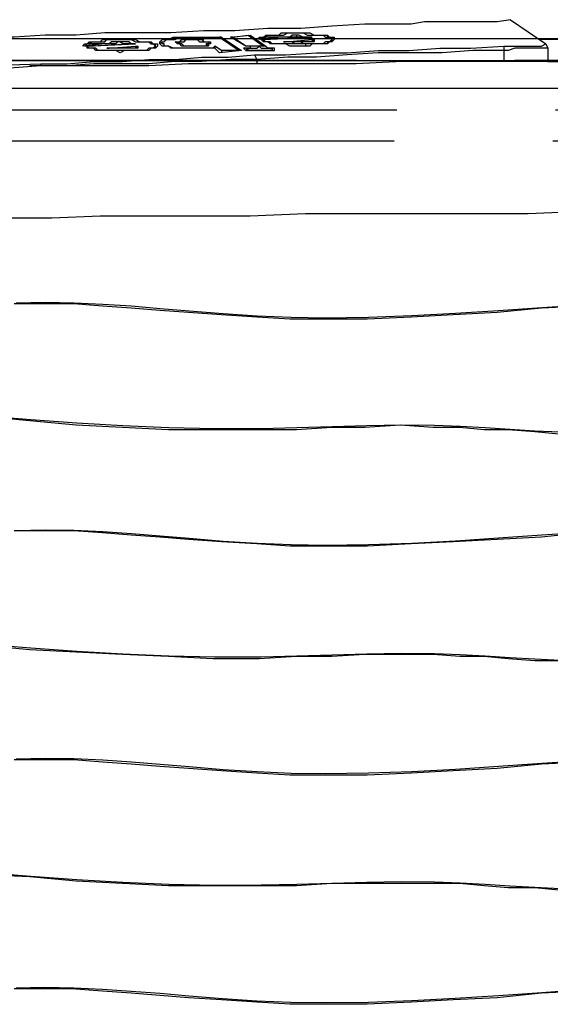
# Model space of a CAD drawing. Units: inches. Extents: x 54 to 150, y 73 to 200.
# Drawn here: x 82 to 86, y 122 to 130 of the extents above; entities that cross this region are included whole.
import ezdxf

# ---------------------------------------------------------------- set-up
doc = ezdxf.new("R2010")
doc.units = ezdxf.units.IN
doc.header["$MEASUREMENT"] = 0
for name, pattern in [('AI-Linetype-3512', [12.7, 6.35, -1.27, 1.27, -1.27, 1.27, -1.27]), ('AI-Linetype-3514', [12.7, 6.35, -1.27, 1.27, -1.27, 1.27, -1.27]), ('AI-Linetype-3524', [12.7, 6.35, -1.27, 1.27, -1.27, 1.27, -1.27]), ('AI-Linetype-3527', [12.7, 6.35, -1.27, 1.27, -1.27, 1.27, -1.27]), ('AI-Linetype-3540', [12.7, 6.35, -1.27, 1.27, -1.27, 1.27, -1.27]), ('AI-Linetype-3544', [12.7, 6.35, -1.27, 1.27, -1.27, 1.27, -1.27]), ('AI-Linetype-3556', [12.7, 6.35, -1.27, 1.27, -1.27, 1.27, -1.27]), ('AI-Linetype-3592', [12.7, 6.35, -1.27, 1.27, -1.27, 1.27, -1.27]), ('AI-Linetype-3598', [12.7, 6.35, -1.27, 1.27, -1.27, 1.27, -1.27]), ('AI-Linetype-3605', [12.7, 6.35, -1.27, 1.27, -1.27, 1.27, -1.27]), ('AI-Linetype-3674', [12.7, 6.35, -1.27, 1.27, -1.27, 1.27, -1.27]), ('AI-Linetype-3692', [12.7, 6.35, -1.27, 1.27, -1.27, 1.27, -1.27]), ('AI-Linetype-3702', [12.7, 6.35, -1.27, 1.27, -1.27, 1.27, -1.27]), ('AI-Linetype-3707', [12.7, 6.35, -1.27, 1.27, -1.27, 1.27, -1.27]), ('AI-Linetype-474', [12.7, 6.35, -1.27, 1.27, -1.27, 1.27, -1.27]), ('AI-Linetype-476', [12.7, 6.35, -1.27, 1.27, -1.27, 1.27, -1.27]), ('AI-Linetype-486', [12.7, 6.35, -1.27, 1.27, -1.27, 1.27, -1.27]), ('AI-Linetype-489', [12.7, 6.35, -1.27, 1.27, -1.27, 1.27, -1.27]), ('AI-Linetype-502', [12.7, 6.35, -1.27, 1.27, -1.27, 1.27, -1.27]), ('AI-Linetype-506', [12.7, 6.35, -1.27, 1.27, -1.27, 1.27, -1.27]), ('AI-Linetype-518', [12.7, 6.35, -1.27, 1.27, -1.27, 1.27, -1.27]), ('AI-Linetype-554', [12.7, 6.35, -1.27, 1.27, -1.27, 1.27, -1.27]), ('AI-Linetype-560', [12.7, 6.35, -1.27, 1.27, -1.27, 1.27, -1.27]), ('AI-Linetype-567', [12.7, 6.35, -1.27, 1.27, -1.27, 1.27, -1.27]), ('AI-Linetype-636', [12.7, 6.35, -1.27, 1.27, -1.27, 1.27, -1.27]), ('AI-Linetype-654', [12.7, 6.35, -1.27, 1.27, -1.27, 1.27, -1.27]), ('AI-Linetype-664', [12.7, 6.35, -1.27, 1.27, -1.27, 1.27, -1.27]), ('AI-Linetype-669', [12.7, 6.35, -1.27, 1.27, -1.27, 1.27, -1.27])]:
    doc.linetypes.add(name, pattern=pattern)
doc.layers.add('Ebene 1', color=7, linetype='Continuous')

msp = doc.modelspace()

# ---------------------------------------------------------------- linework, layer by layer
at = {"layer": 'Ebene 1', "color": 7, "lineweight": 25, "true_color": 0xffffff}
for points in [[(84.7063, 130.2732), (84.4591, 130.2732), (84.1942, 130.2556), (83.9468, 130.238), (83.6819, 130.238), (83.417, 130.2205), (83.1698, 130.2205), (82.9048, 130.2026), (82.6399, 130.2026), (82.375, 130.2026)], [(85.6247, 130.3087), (85.5188, 130.2911), (85.3951, 130.2911), (85.2892, 130.2911), (85.1655, 130.2911), (85.0596, 130.2911), (84.9359, 130.2911), (84.83, 130.2732), (84.7063, 130.2732)], [(85.6247, 130.3087), (85.9072, 130.1144)], [(82.375, 130.2026), (82.1454, 130.185), (81.8982, 130.185), (81.6508, 130.1674), (81.4036, 130.1674), (81.1563, 130.1495), (80.9268, 130.1495), (80.6795, 130.1495), (80.4323, 130.1319)], [(83.3816, 130.1674), (83.5406, 130.185)], [(83.3994, 130.1674), (83.5231, 130.185)], [(83.5231, 130.185), (83.6466, 130.0968)], [(83.5406, 130.185), (83.5406, 130.1674)], [(83.5406, 130.185), (83.6643, 130.0968)], [(83.6113, 130.1495), (83.6113, 130.1674), (83.629, 130.1674), (83.6466, 130.1674), (83.6643, 130.185), (83.6819, 130.185), (83.7172, 130.185), (83.7349, 130.185), (83.7703, 130.185), (83.7878, 130.2026), (83.8233, 130.2026), (83.8586, 130.2026), (83.8939, 130.2026), (83.9115, 130.2026), (83.9468, 130.2026), (83.9821, 130.2026), (84.0174, 130.2026), (84.0528, 130.185), (84.0705, 130.185), (84.1058, 130.185), (84.1234, 130.185), (84.1411, 130.185), (84.1589, 130.185)], [(83.6466, 130.1674), (83.6466, 130.1674), (83.6643, 130.1674), (83.6819, 130.185), (83.6996, 130.185), (83.7349, 130.185), (83.7525, 130.185), (83.7878, 130.185), (83.8056, 130.185), (83.8409, 130.2026), (83.8762, 130.2026), (83.9115, 130.2026), (83.9292, 130.2026), (83.9646, 130.2026), (83.9999, 130.185), (84.0352, 130.185), (84.0528, 130.185), (84.0881, 130.185), (84.1058, 130.185), (84.1234, 130.185), (84.1411, 130.1674)], [(83.9115, 130.185), (83.8939, 130.185), (83.8762, 130.185), (83.8586, 130.1674), (83.8409, 130.1674), (83.8233, 130.1674), (83.8056, 130.1674), (83.7878, 130.1674), (83.7703, 130.1674)], [(83.9115, 130.185), (83.9115, 130.1674)], [(84.0352, 130.1674), (84.0352, 130.1674), (84.0174, 130.1674), (83.9999, 130.1674), (83.9821, 130.1674), (83.9646, 130.1674), (83.9292, 130.185), (83.9115, 130.185)], [(84.1589, 130.185), (84.1589, 130.1674)], [(84.1589, 130.185), (84.1764, 130.1674), (84.1942, 130.1674), (84.2117, 130.1674), (84.2117, 130.1495), (84.1942, 130.1319), (84.1764, 130.1319)], [(82.1984, 130.0968), (82.216, 130.1144), (82.2337, 130.1144), (82.2513, 130.1319), (82.2691, 130.1319), (82.2866, 130.1319), (82.3044, 130.1319), (82.3397, 130.1319), (82.3572, 130.1495), (82.3927, 130.1495), (82.428, 130.1495), (82.4634, 130.1495), (82.4987, 130.1495), (82.534, 130.1495), (82.5693, 130.1495), (82.5869, 130.1495), (82.6222, 130.1495), (82.6575, 130.1319), (82.6752, 130.1319), (82.7105, 130.1319), (82.7283, 130.1319), (82.7459, 130.1319)], [(82.375, 130.1144), (82.1984, 130.0968)], [(82.2337, 130.1144), (82.216, 130.0968)], [(82.216, 130.0968), (82.5869, 130.1144)], [(82.2337, 130.1144), (82.2337, 130.1144), (82.2513, 130.1144), (82.2691, 130.1319), (82.3044, 130.1319), (82.3219, 130.1319), (82.3397, 130.1319), (82.375, 130.1319), (82.3927, 130.1495), (82.428, 130.1495), (82.4634, 130.1495), (82.4987, 130.1495), (82.5162, 130.1495), (82.5516, 130.1495), (82.5869, 130.1495), (82.6222, 130.1319), (82.6399, 130.1319), (82.6752, 130.1319), (82.693, 130.1319), (82.7105, 130.1319), (82.7283, 130.1319)], [(82.2337, 130.0968), (82.6222, 130.1144)], [(82.3572, 130.1144), (82.2337, 130.1144)], [(82.4987, 130.1319), (82.4809, 130.1319), (82.4634, 130.1319), (82.4456, 130.1319), (82.428, 130.1319), (82.4103, 130.1144), (82.3927, 130.1144), (82.375, 130.1144), (82.3572, 130.1144)], [(82.3572, 130.1144), (82.3572, 130.1144)], [(82.4987, 130.1319), (82.4809, 130.1319), (82.4634, 130.1144), (82.4456, 130.1144), (82.428, 130.1144), (82.4103, 130.1144), (82.3927, 130.1144), (82.375, 130.1144)], [(82.4987, 130.1319), (82.4987, 130.1319)], [(82.6222, 130.1144), (82.6222, 130.1144), (82.6046, 130.1144), (82.5869, 130.1144), (82.5693, 130.1319), (82.5516, 130.1319), (82.534, 130.1319), (82.4987, 130.1319)], [(82.5869, 130.1144), (82.5869, 130.1144), (82.5693, 130.1144), (82.5516, 130.1144), (82.534, 130.1144), (82.5162, 130.1144), (82.4987, 130.1319)], [(82.5869, 130.1144), (82.6046, 130.1144)], [(82.7283, 130.1319), (82.7459, 130.1144), (82.7636, 130.1144), (82.7812, 130.0968), (82.7636, 130.0792), (82.7459, 130.0792)], [(82.7459, 130.1319), (82.7459, 130.1144)], [(82.7459, 130.1319), (82.7636, 130.1144), (82.7812, 130.1144), (82.7989, 130.1144), (82.7989, 130.0968), (82.7812, 130.0792), (82.7636, 130.0792)], [(82.7812, 130.0968), (82.7812, 130.1144)], [(82.9224, 130.0792), (82.9048, 130.0792), (82.8871, 130.0968), (82.8518, 130.0968), (82.8342, 130.0968), (82.8165, 130.1144), (82.8165, 130.1319), (82.8342, 130.1495), (82.8518, 130.1495), (82.8695, 130.1495)], [(82.8342, 130.1319), (82.8165, 130.1144)], [(82.8165, 130.1144), (82.8165, 130.1144)], [(82.9402, 130.0792), (82.9224, 130.0792), (82.8871, 130.0968), (82.8695, 130.0968), (82.8518, 130.0968), (82.8518, 130.1144), (82.8342, 130.1144), (82.8342, 130.1319), (82.8518, 130.1319), (82.8695, 130.1495), (82.8871, 130.1495)], [(82.8695, 130.1495), (82.8871, 130.1495), (82.9224, 130.1674), (82.9755, 130.1674), (83.0108, 130.1674), (83.0461, 130.1674), (83.0814, 130.1674), (83.1345, 130.1674)], [(82.8695, 130.1495), (82.8695, 130.1495)], [(82.8871, 130.1495), (82.9048, 130.1495), (82.9402, 130.1495), (82.9755, 130.1674), (83.0108, 130.1674), (83.0461, 130.1674), (83.0814, 130.1674), (83.1167, 130.1674), (83.152, 130.1495), (83.1698, 130.1495)], [(83.0108, 130.0968), (82.993, 130.0968), (82.9755, 130.1144), (82.9579, 130.1144), (82.9402, 130.1319), (82.9579, 130.1319)], [(82.9579, 130.1319), (82.9579, 130.1319), (82.9755, 130.1319), (82.993, 130.1495), (83.0108, 130.1495), (83.0285, 130.1495), (83.0461, 130.1495), (83.0638, 130.1495), (83.0991, 130.1495), (83.1167, 130.1495), (83.1345, 130.1495), (83.152, 130.1495), (83.1698, 130.1319)], [(82.9579, 130.1319), (82.9755, 130.1319)], [(82.9755, 130.1319), (82.9579, 130.1144)], [(82.9579, 130.1144), (82.9579, 130.1144)], [(82.9755, 130.1319), (82.993, 130.1319), (83.0108, 130.1319), (83.0285, 130.1495), (83.0461, 130.1495), (83.0638, 130.1495), (83.0814, 130.1495), (83.0991, 130.1495), (83.1167, 130.1495), (83.1345, 130.1319), (83.152, 130.1319)], [(83.0285, 130.0968), (83.0108, 130.0968), (82.993, 130.1144), (82.9755, 130.1144), (82.9755, 130.1319)], [(83.2051, 130.1144), (83.2051, 130.0968), (83.1873, 130.0968), (83.1698, 130.0968), (83.152, 130.0968), (83.1345, 130.0968), (83.1167, 130.0968), (83.0991, 130.0968), (83.0638, 130.0968), (83.0461, 130.0968), (83.0285, 130.0968), (83.0108, 130.0968)], [(83.1873, 130.1144), (83.1873, 130.0968), (83.1698, 130.0968), (83.152, 130.0968), (83.1345, 130.0968), (83.1167, 130.0968), (83.0991, 130.0968), (83.0814, 130.0968), (83.0638, 130.0968), (83.0461, 130.0968), (83.0285, 130.0968)], [(83.1345, 130.1674), (83.1345, 130.1674)], [(83.1345, 130.1674), (83.1345, 130.1674)], [(83.1345, 130.1674), (83.311, 130.1674)], [(83.152, 130.1674), (83.152, 130.1674)], [(83.152, 130.1674), (83.2935, 130.1674)], [(83.1698, 130.1495), (83.152, 130.1674)], [(83.152, 130.1319), (83.1698, 130.1319), (83.1873, 130.1319), (83.2051, 130.1319), (83.2051, 130.1144), (83.1873, 130.1144)], [(83.1698, 130.1319), (83.1698, 130.1319)], [(83.1698, 130.1319), (83.1873, 130.1319), (83.2051, 130.1319), (83.2228, 130.1319), (83.2228, 130.1144), (83.2051, 130.1144)], [(83.1873, 130.1144), (83.2051, 130.0968)], [(83.2228, 130.1144), (83.2051, 130.1144)], [(83.2228, 130.1144), (83.2228, 130.1144)], [(83.311, 130.1674), (83.2935, 130.1674)], [(83.2935, 130.1674), (83.4523, 130.0613)], [(83.311, 130.1674), (83.47, 130.0613)], [(83.3994, 130.1674), (83.3816, 130.1674)], [(83.5053, 130.0968), (83.3816, 130.1674)], [(83.5053, 130.0968), (83.3994, 130.1674)], [(83.7878, 130.1674), (83.6113, 130.1495)], [(83.6466, 130.1674), (83.629, 130.1495)], [(83.629, 130.1495), (83.9999, 130.1674)], [(83.6466, 130.1674), (83.629, 130.1495)], [(83.7349, 130.1144), (83.7172, 130.1144), (83.6996, 130.1144), (83.6819, 130.1319), (83.6643, 130.1319), (83.6466, 130.1319), (83.629, 130.1495)], [(83.7703, 130.1674), (83.6466, 130.1674)], [(83.6466, 130.1495), (84.0352, 130.1674)], [(83.6466, 130.1495), (83.6466, 130.1319)], [(83.7525, 130.1144), (83.7349, 130.1144), (83.7172, 130.1144), (83.6996, 130.1319), (83.6819, 130.1319), (83.6643, 130.1319), (83.6466, 130.1495)], [(83.9821, 130.0968), (83.9468, 130.0968), (83.9115, 130.0968), (83.8762, 130.0968), (83.8586, 130.0968), (83.8233, 130.1144), (83.7878, 130.1144), (83.7525, 130.1144), (83.7349, 130.1144)], [(83.7525, 130.1144), (83.7525, 130.1144)], [(83.9821, 130.1144), (83.9468, 130.1144), (83.9115, 130.1144), (83.8939, 130.1144), (83.8586, 130.1144), (83.8233, 130.1144), (83.8056, 130.1144), (83.7703, 130.1144), (83.7525, 130.1144)], [(83.7703, 130.1674), (83.7703, 130.1674)], [(83.9115, 130.1674), (83.8939, 130.1674), (83.8762, 130.1674), (83.8586, 130.1674), (83.8409, 130.1674), (83.8233, 130.1674), (83.8056, 130.1674), (83.7878, 130.1674)], [(83.8762, 130.1319), (83.8409, 130.1319), (83.8233, 130.1319), (83.8056, 130.1319)], [(83.8056, 130.1319), (83.8056, 130.1319), (83.8233, 130.1319)], [(83.8233, 130.1319), (84.0352, 130.1495)], [(83.8233, 130.1319), (84.0352, 130.1495)], [(83.8233, 130.1319), (83.8233, 130.1319)], [(83.8233, 130.1319), (83.8233, 130.1319)], [(83.8762, 130.1319), (83.8586, 130.1319), (83.8409, 130.1319), (83.8233, 130.1319)], [(84.0174, 130.1319), (83.9999, 130.1319), (83.9821, 130.1319), (83.9646, 130.1319), (83.9468, 130.1319), (83.9292, 130.1319), (83.9115, 130.1319), (83.8939, 130.1319), (83.8762, 130.1319)], [(84.0352, 130.1319), (84.0174, 130.1319), (83.9999, 130.1319), (83.9646, 130.1319), (83.9468, 130.1144), (83.9292, 130.1144), (83.9115, 130.1144), (83.8939, 130.1144), (83.8762, 130.1319)], [(83.9999, 130.1674), (83.9999, 130.1674), (83.9821, 130.1674), (83.9646, 130.1674), (83.9468, 130.1674), (83.9292, 130.1674), (83.9115, 130.1674)], [(84.1589, 130.1319), (84.1411, 130.1319), (84.1234, 130.1144), (84.1058, 130.1144), (84.0881, 130.1144), (84.0528, 130.1144), (84.0352, 130.1144), (83.9999, 130.1144), (83.9821, 130.1144)], [(84.1764, 130.1319), (84.1589, 130.1144), (84.1411, 130.1144), (84.1234, 130.1144), (84.0881, 130.1144), (84.0705, 130.1144), (84.0352, 130.1144), (84.0174, 130.0968), (83.9821, 130.0968)], [(83.9821, 130.1144), (83.9821, 130.0968)], [(83.9999, 130.1674), (84.0174, 130.1674)], [(84.0352, 130.1495), (84.0352, 130.1319), (84.0174, 130.1319)], [(84.0174, 130.1319), (84.0174, 130.1319)], [(84.0352, 130.1495), (84.0352, 130.1319)], [(84.0352, 130.1495), (84.0528, 130.1319)], [(84.0352, 130.1495), (84.0528, 130.1495)], [(84.0528, 130.1495), (84.0528, 130.1319), (84.0352, 130.1319)], [(84.0528, 130.1319), (84.0528, 130.1319)], [(84.1411, 130.1674), (84.1589, 130.1674), (84.1764, 130.1674), (84.1942, 130.1495), (84.1764, 130.1319), (84.1589, 130.1319)], [(84.1589, 130.1319), (84.1589, 130.1144)], [(84.1942, 130.1495), (84.1942, 130.1495), (84.1942, 130.1319)], [(84.1942, 130.1495), (84.1942, 130.1495)], [(85.5717, 130.0968), (85.607, 130.0968), (85.6601, 130.0968), (85.6954, 130.0968), (85.7483, 130.0968), (85.7837, 130.0968), (85.8366, 130.0968), (85.8719, 130.0968), (85.9072, 130.1144)], [(87.4615, 130.1495), (85.8544, 130.1495)], [(85.9072, 130.1144), (85.925, 130.0792)], [(82.3219, 130.0613), (82.3044, 130.0613), (82.2866, 130.0792), (82.2691, 130.0792), (82.2513, 130.0792), (82.2337, 130.0792), (82.2337, 130.0968), (82.216, 130.0968)], [(82.2337, 130.0968), (82.2337, 130.0968)], [(82.3397, 130.0613), (82.3219, 130.0613), (82.3044, 130.0792), (82.2866, 130.0792), (82.2691, 130.0792), (82.2513, 130.0792), (82.2337, 130.0968)], [(82.5693, 130.0613), (82.534, 130.0613), (82.4987, 130.0437), (82.4634, 130.0613), (82.4456, 130.0613), (82.4103, 130.0613), (82.375, 130.0613), (82.3397, 130.0613), (82.3219, 130.0613)], [(82.3397, 130.0613), (82.3397, 130.0613)], [(82.5693, 130.0613), (82.534, 130.0613), (82.4987, 130.0613), (82.4809, 130.0613), (82.4456, 130.0613), (82.4103, 130.0613), (82.3927, 130.0613), (82.3572, 130.0613), (82.3397, 130.0613)], [(82.4634, 130.0792), (82.428, 130.0792), (82.3927, 130.0792)], [(82.3927, 130.0792), (82.3927, 130.0792), (82.4103, 130.0792)], [(82.4103, 130.0792), (82.6222, 130.0968)], [(82.4103, 130.0792), (82.6222, 130.0968)], [(82.4103, 130.0792), (82.4103, 130.0792)], [(82.4103, 130.0792), (82.4103, 130.0792)], [(82.4634, 130.0792), (82.4456, 130.0792), (82.4103, 130.0792)], [(82.4634, 130.0792), (82.4634, 130.0792)], [(82.6046, 130.0792), (82.5869, 130.0792), (82.5693, 130.0792), (82.5516, 130.0792), (82.534, 130.0792), (82.5162, 130.0792), (82.4987, 130.0792), (82.4809, 130.0792), (82.4634, 130.0792)], [(82.6046, 130.0792), (82.6046, 130.0792), (82.5693, 130.0792), (82.5516, 130.0792), (82.534, 130.0792), (82.5162, 130.0792), (82.4987, 130.0792), (82.4809, 130.0792), (82.4634, 130.0792)], [(82.7459, 130.0792), (82.7283, 130.0792), (82.7105, 130.0613), (82.693, 130.0613), (82.6752, 130.0613), (82.6399, 130.0613), (82.6222, 130.0613), (82.5869, 130.0613), (82.5693, 130.0613)], [(82.7636, 130.0792), (82.7459, 130.0792), (82.7283, 130.0613), (82.7105, 130.0613), (82.6752, 130.0613), (82.6575, 130.0613), (82.6222, 130.0613), (82.6046, 130.0613), (82.5693, 130.0613)], [(82.5693, 130.0613), (82.5693, 130.0613)], [(82.6222, 130.0968), (82.6222, 130.0792), (82.6046, 130.0792)], [(82.6399, 130.0968), (82.6399, 130.0792), (82.6046, 130.0792)], [(82.6046, 130.0792), (82.6046, 130.0792)], [(82.6222, 130.0968), (82.6399, 130.0968)], [(82.6222, 130.0968), (82.6399, 130.0792)], [(82.6222, 130.0968), (82.6399, 130.0968)], [(82.6399, 130.0968), (82.6399, 130.0792)], [(82.7459, 130.0792), (82.7459, 130.0792)], [(82.7812, 130.0968), (82.7812, 130.0968), (82.7812, 130.0792)], [(83.2581, 130.0792), (83.2228, 130.0792), (83.2051, 130.0792), (83.1698, 130.0792), (83.1345, 130.0792), (83.1167, 130.0792), (83.0814, 130.0792), (83.0461, 130.0792), (83.0108, 130.0792), (82.9755, 130.0792), (82.9579, 130.0792), (82.9224, 130.0792)], [(83.2581, 130.0968), (83.2404, 130.0792), (83.2228, 130.0792), (83.1873, 130.0792), (83.1698, 130.0792), (83.1345, 130.0792), (83.1167, 130.0792), (83.0814, 130.0792), (83.0461, 130.0792), (83.0285, 130.0792), (82.993, 130.0792), (82.9579, 130.0792), (82.9402, 130.0792)], [(82.9402, 130.0792), (82.9402, 130.0792)], [(83.0285, 130.0968), (83.0285, 130.0968)], [(83.2581, 130.0968), (83.2581, 130.0792)], [(83.311, 130.0613), (83.2581, 130.0968)], [(83.2935, 130.0437), (83.2581, 130.0792)], [(83.47, 130.0613), (83.2935, 130.0437)], [(83.311, 130.0613), (83.311, 130.0437)], [(83.4523, 130.0613), (83.311, 130.0613)], [(83.4523, 130.0613), (83.4523, 130.0613)], [(83.7349, 130.0792), (83.7172, 130.0792), (83.6996, 130.0792), (83.6819, 130.0792), (83.6643, 130.0968), (83.6466, 130.0968), (83.629, 130.0968), (83.6113, 130.0968), (83.5937, 130.0968), (83.5759, 130.0968), (83.5406, 130.0968), (83.5406, 130.0792), (83.5231, 130.0792), (83.5053, 130.0792), (83.4876, 130.0792), (83.5053, 130.0613), (83.5231, 130.0613), (83.5406, 130.0613), (83.5584, 130.0613), (83.5759, 130.0613), (83.5937, 130.0613), (83.6113, 130.0613), (83.6466, 130.0613), (83.6643, 130.0613), (83.6819, 130.0613), (83.6996, 130.0613), (83.7172, 130.0613), (83.7349, 130.0613), (83.7349, 130.0792)], [(83.6466, 130.0968), (83.5053, 130.0968)], [(83.5053, 130.0968), (83.5053, 130.0968)], [(83.6643, 130.0968), (83.5053, 130.0968)], [(83.5231, 130.0792), (83.5053, 130.0613)], [(83.5053, 130.0613), (83.5053, 130.0613)], [(83.5759, 130.0262), (83.8233, 130.0262), (84.0705, 130.0437), (84.3177, 130.0437), (84.565, 130.0613), (84.8122, 130.0613), (85.0596, 130.0792), (85.3068, 130.0792), (85.5717, 130.0968)], [(85.5717, 130.0613), (85.3245, 130.0613), (85.0771, 130.0437), (84.8122, 130.0437), (84.565, 130.0437), (84.3177, 130.0262), (84.0705, 130.0083), (83.8409, 130.0083), (83.5937, 129.9907)], [(83.6466, 130.0968), (83.6466, 130.0968)], [(83.7172, 130.0613), (83.7172, 130.0792)], [(83.7172, 130.0613), (83.7172, 130.0613)], [(85.5717, 130.0968), (85.5717, 130.0613)], [(85.925, 130.0792), (85.8719, 130.0792), (85.8366, 130.0792), (85.7837, 130.0792), (85.7483, 130.0792), (85.6954, 130.0792), (85.6601, 130.0792), (85.607, 130.0613), (85.5717, 130.0613)], [(85.5717, 130.0613), (85.5717, 129.9731)], [(85.925, 130.0792), (85.925, 129.9731)], [(80.7501, 129.9201), (81.8629, 129.9555)], [(86.3134, 129.9731), (85.9072, 129.9731), (85.5011, 129.9731), (85.1302, 129.9731), (84.7593, 129.9731), (84.3885, 129.9555), (84.0352, 129.9555), (83.6996, 129.9555), (83.3641, 129.9555), (83.0461, 129.9555), (82.7283, 129.9376), (82.428, 129.9376), (82.1454, 129.9376), (81.8629, 129.9376), (81.6155, 129.9201)], [(81.8629, 129.9555), (82.0747, 129.9555), (82.2866, 129.9731), (82.5162, 129.9731), (82.7283, 129.9907), (82.9402, 129.9907), (83.152, 130.0083), (83.3641, 130.0083), (83.5759, 130.0262)], [(83.5937, 129.9907), (83.3816, 129.9907), (83.152, 129.9731), (82.9402, 129.9731), (82.7283, 129.9555), (82.5162, 129.9555), (82.2866, 129.9555), (82.0747, 129.9376), (81.8629, 129.9376)], [(81.8629, 129.9555), (81.8629, 129.9376)], [(83.5759, 130.0262), (83.5937, 129.9907)], [(83.5937, 129.9907), (83.5937, 129.9555)], [(85.925, 129.9731), (86.0485, 129.9731)], [(81.8629, 129.9376), (81.7745, 129.9376)], [(81.8629, 129.9376), (81.8629, 129.9376)], [(81.5802, 128.7191), (81.9511, 128.7191), (82.3397, 128.7367), (82.7283, 128.7367), (83.1345, 128.7367), (83.5406, 128.7367), (83.9821, 128.7546), (84.406, 128.7546), (84.8653, 128.7546), (85.3245, 128.7546), (85.766, 128.7546), (86.2075, 128.7722)], [(86.2075, 128.0125), (85.8719, 127.9949), (85.5188, 127.9598), (85.1655, 127.9419), (84.83, 127.9243), (84.4767, 127.9067), (84.1234, 127.9067), (83.8586, 127.9067), (83.5937, 127.9243), (83.311, 127.9419), (83.0461, 127.9598), (82.8165, 127.9774), (82.5869, 127.9949), (82.3572, 128.0125), (82.1278, 128.0304), (81.8804, 128.0304), (81.6508, 128.0304)], [(81.4036, 127.1295), (81.7745, 127.0944), (82.1454, 127.0589), (82.5162, 127.0413), (82.8871, 127.0234), (83.2404, 127.0234), (83.6113, 127.0234), (83.9115, 127.0234), (84.1942, 127.0413), (84.4591, 127.0413), (84.7416, 127.0589), (85.0065, 127.0413), (85.2184, 127.0413), (85.4127, 127.0234), (85.607, 127.0234), (85.8191, 127.0059), (86.0132, 126.9883)], [(81.4036, 127.1295), (81.7745, 127.0944), (82.1454, 127.0589), (82.5162, 127.0413), (82.8871, 127.0234), (83.2404, 127.0234), (83.6113, 127.0234), (83.9115, 127.0234), (84.1942, 127.0413), (84.4591, 127.0413), (84.7416, 127.0589), (85.0065, 127.0413), (85.2184, 127.0413), (85.4127, 127.0234), (85.607, 127.0234), (85.8191, 127.0059), (86.0132, 126.9883)], [(86.2075, 126.1935), (85.8719, 126.1584), (85.5188, 126.1404), (85.1655, 126.1229), (84.83, 126.1053), (84.4767, 126.0874), (84.1234, 126.0874), (83.8586, 126.0874), (83.5937, 126.1053), (83.311, 126.1229), (83.0461, 126.1404), (82.8165, 126.1584), (82.5869, 126.1759), (82.3572, 126.1935), (82.1278, 126.2111), (81.8804, 126.2111), (81.6508, 126.2111)], [(86.2075, 126.1935), (85.8719, 126.1584), (85.5188, 126.1404), (85.1655, 126.1229), (84.83, 126.1053), (84.4767, 126.0874), (84.1234, 126.0874), (83.8586, 126.0874), (83.5937, 126.1053), (83.311, 126.1229), (83.0461, 126.1404), (82.8165, 126.1584), (82.5869, 126.1759), (82.3572, 126.1935), (82.1278, 126.2111), (81.8804, 126.2111), (81.6508, 126.2111)], [(81.4036, 125.2926), (81.7745, 125.2575), (82.1454, 125.2399), (82.5162, 125.222), (82.8871, 125.2044), (83.2404, 125.1868), (83.6113, 125.1868), (83.9115, 125.2044), (84.1942, 125.2044), (84.4591, 125.222), (84.7416, 125.222), (85.0065, 125.222), (85.2184, 125.2044), (85.4127, 125.2044), (85.607, 125.1868), (85.8191, 125.1693), (86.0132, 125.1693)], [(81.4036, 125.2926), (81.7745, 125.2575), (82.1454, 125.2399), (82.5162, 125.222), (82.8871, 125.2044), (83.2404, 125.1868), (83.6113, 125.1868), (83.9115, 125.2044), (84.1942, 125.2044), (84.4591, 125.222), (84.7416, 125.222), (85.0065, 125.222), (85.2184, 125.2044), (85.4127, 125.2044), (85.607, 125.1868), (85.8191, 125.1693), (86.0132, 125.1693)], [(86.2075, 124.3566), (85.8719, 124.339), (85.5188, 124.3039), (85.1655, 124.286), (84.83, 124.2684), (84.4767, 124.2508), (84.1234, 124.2508), (83.8586, 124.2508), (83.5937, 124.2684), (83.311, 124.286), (83.0461, 124.3039), (82.8165, 124.3214), (82.5869, 124.339), (82.3572, 124.3566), (82.1278, 124.3745), (81.8804, 124.3745), (81.6508, 124.3745)], [(86.2075, 124.3566), (85.8719, 124.339), (85.5188, 124.3039), (85.1655, 124.286), (84.83, 124.2684), (84.4767, 124.2508), (84.1234, 124.2508), (83.8586, 124.2508), (83.5937, 124.2684), (83.311, 124.286), (83.0461, 124.3039), (82.8165, 124.3214), (82.5869, 124.339), (82.3572, 124.3566), (82.1278, 124.3745), (81.8804, 124.3745), (81.6508, 124.3745)], [(81.4036, 123.456), (81.7745, 123.4385), (82.1454, 123.403), (82.5162, 123.3854), (82.8871, 123.3675), (83.2404, 123.3675), (83.6113, 123.3675), (83.9115, 123.3675), (84.1942, 123.3854), (84.4591, 123.3854), (84.7416, 123.3854), (85.0065, 123.3854), (85.2184, 123.3854), (85.4127, 123.3675), (85.607, 123.3499), (85.8191, 123.3499), (86.0132, 123.3324)], [(81.4036, 123.456), (81.7745, 123.4385), (82.1454, 123.403), (82.5162, 123.3854), (82.8871, 123.3675), (83.2404, 123.3675), (83.6113, 123.3675), (83.9115, 123.3675), (84.1942, 123.3854), (84.4591, 123.3854), (84.7416, 123.3854), (85.0065, 123.3854), (85.2184, 123.3854), (85.4127, 123.3675), (85.607, 123.3499), (85.8191, 123.3499), (86.0132, 123.3324)], [(86.2075, 122.52), (85.8719, 122.5021), (85.5188, 122.4669), (85.1655, 122.4494), (84.83, 122.4315), (84.4767, 122.4139), (84.1234, 122.4139), (83.8586, 122.4139), (83.5937, 122.4315), (83.311, 122.4494), (83.0461, 122.4669), (82.8165, 122.4845), (82.5869, 122.5021), (82.3572, 122.52), (82.1101, 122.5376), (81.8804, 122.5376), (81.6508, 122.5376)]]:
    msp.add_lwpolyline(points, dxfattribs=at)
at = {"layer": 'Ebene 1', "color": 7, "linetype": 'AI-Linetype-476', "lineweight": 25, "true_color": 0xffffff}
msp.add_lwpolyline([(87.4698, 130.1554), (69.2883, 130.1554)], dxfattribs=at)
at = {"layer": 'Ebene 1', "color": 7, "linetype": 'AI-Linetype-3514', "lineweight": 25, "true_color": 0xffffff}
msp.add_lwpolyline([(87.4698, 130.1554), (69.2883, 130.1554)], dxfattribs=at)
at = {"layer": 'Ebene 1', "color": 7, "linetype": 'AI-Linetype-474', "lineweight": 25, "true_color": 0xffffff}
msp.add_lwpolyline([(78.0409, 129.9831), (87.1563, 129.9831)], dxfattribs=at)
at = {"layer": 'Ebene 1', "color": 7, "linetype": 'AI-Linetype-3512', "lineweight": 25, "true_color": 0xffffff}
msp.add_lwpolyline([(78.0409, 129.9831), (87.1563, 129.9831)], dxfattribs=at)
at = {"layer": 'Ebene 1', "color": 7, "linetype": 'AI-Linetype-489', "lineweight": 25, "true_color": 0xffffff}
msp.add_lwpolyline([(87.1513, 129.98), (78.0504, 129.98)], dxfattribs=at)
at = {"layer": 'Ebene 1', "color": 7, "linetype": 'AI-Linetype-3527', "lineweight": 25, "true_color": 0xffffff}
msp.add_lwpolyline([(87.1513, 129.98), (78.0504, 129.98)], dxfattribs=at)
at = {"layer": 'Ebene 1', "color": 7, "linetype": 'AI-Linetype-486', "lineweight": 25, "true_color": 0xffffff}
msp.add_lwpolyline([(78.3454, 129.7609), (87.2135, 129.7609)], dxfattribs=at)
at = {"layer": 'Ebene 1', "color": 7, "linetype": 'AI-Linetype-3524', "lineweight": 25, "true_color": 0xffffff}
msp.add_lwpolyline([(78.3454, 129.7609), (87.2135, 129.7609)], dxfattribs=at)
at = {"layer": 'Ebene 1', "color": 7, "linetype": 'AI-Linetype-506', "lineweight": 25, "true_color": 0xffffff}
msp.add_lwpolyline([(87.2135, 129.7578), (78.3475, 129.7578)], dxfattribs=at)
at = {"layer": 'Ebene 1', "color": 7, "linetype": 'AI-Linetype-3544', "lineweight": 25, "true_color": 0xffffff}
msp.add_lwpolyline([(87.2135, 129.7578), (78.3475, 129.7578)], dxfattribs=at)
at = {"layer": 'Ebene 1', "color": 7, "linetype": 'AI-Linetype-502', "lineweight": 25, "true_color": 0xffffff}
msp.add_lwpolyline([(78.3656, 129.5855), (87.2135, 129.5855)], dxfattribs=at)
at = {"layer": 'Ebene 1', "color": 7, "linetype": 'AI-Linetype-3540', "lineweight": 25, "true_color": 0xffffff}
msp.add_lwpolyline([(78.3656, 129.5855), (87.2135, 129.5855)], dxfattribs=at)
at = {"layer": 'Ebene 1', "color": 7, "linetype": 'AI-Linetype-518', "lineweight": 25, "true_color": 0xffffff}
msp.add_lwpolyline([(78.3442, 129.3382), (87.4469, 129.3382)], dxfattribs=at)
at = {"layer": 'Ebene 1', "color": 7, "linetype": 'AI-Linetype-3556', "lineweight": 25, "true_color": 0xffffff}
msp.add_lwpolyline([(78.3442, 129.3382), (87.4469, 129.3382)], dxfattribs=at)
at = {"layer": 'Ebene 1', "color": 7, "linetype": 'AI-Linetype-554', "lineweight": 25, "true_color": 0xffffff}
msp.add_lwpolyline([(86.222, 128.0222), (85.8762, 127.9987), (85.53, 127.9746), (85.1831, 127.9522), (84.8356, 127.9336), (84.4882, 127.9212), (84.1409, 127.9167), (83.8681, 127.9205), (83.5954, 127.9316), (83.3231, 127.9495), (83.0509, 127.9719), (82.8203, 127.9915), (82.5894, 128.0104), (82.3588, 128.0259), (82.128, 128.0363), (81.8972, 128.0401), (81.6663, 128.0353)], dxfattribs=at)
at = {"layer": 'Ebene 1', "color": 7, "linetype": 'AI-Linetype-3592', "lineweight": 25, "true_color": 0xffffff}
msp.add_lwpolyline([(86.222, 128.0222), (85.8762, 127.9987), (85.53, 127.9746), (85.1831, 127.9522), (84.8356, 127.9336), (84.4882, 127.9212), (84.1409, 127.9167), (83.8681, 127.9205), (83.5954, 127.9316), (83.3231, 127.9495), (83.0509, 127.9719), (82.8203, 127.9915), (82.5894, 128.0104), (82.3588, 128.0259), (82.128, 128.0363), (81.8972, 128.0401), (81.6663, 128.0353)], dxfattribs=at)
at = {"layer": 'Ebene 1', "color": 7, "linetype": 'AI-Linetype-654', "lineweight": 25, "true_color": 0xffffff}
msp.add_lwpolyline([(81.416, 127.1326), (81.7843, 127.1037), (82.1517, 127.0765), (82.5192, 127.0541), (82.8873, 127.0379), (83.2569, 127.03), (83.6287, 127.032), (83.9129, 127.0389), (84.1957, 127.0475), (84.4753, 127.0551), (84.7497, 127.0596), (85.0174, 127.0575), (85.2222, 127.0506), (85.4222, 127.0389), (85.6208, 127.0258), (85.8197, 127.0134), (86.0221, 127.0052)], dxfattribs=at)
at = {"layer": 'Ebene 1', "color": 7, "linetype": 'AI-Linetype-3692', "lineweight": 25, "true_color": 0xffffff}
msp.add_lwpolyline([(81.416, 127.1326), (81.7843, 127.1037), (82.1517, 127.0765), (82.5192, 127.0541), (82.8873, 127.0379), (83.2569, 127.03), (83.6287, 127.032), (83.9129, 127.0389), (84.1957, 127.0475), (84.4753, 127.0551), (84.7497, 127.0596), (85.0174, 127.0575), (85.2222, 127.0506), (85.4222, 127.0389), (85.6208, 127.0258), (85.8197, 127.0134), (86.0221, 127.0052)], dxfattribs=at)
at = {"layer": 'Ebene 1', "color": 7, "linetype": 'AI-Linetype-560', "lineweight": 25, "true_color": 0xffffff}
msp.add_lwpolyline([(86.222, 126.1983), (85.8762, 126.1749), (85.53, 126.1508), (85.1831, 126.1284), (84.8356, 126.1098), (84.4882, 126.0974), (84.1409, 126.0929), (83.8681, 126.0967), (83.5954, 126.1077), (83.3231, 126.1256), (83.0509, 126.148), (82.8203, 126.1677), (82.5894, 126.1866), (82.3588, 126.2021), (82.128, 126.2128), (81.8972, 126.2162), (81.6663, 126.2114)], dxfattribs=at)
at = {"layer": 'Ebene 1', "color": 7, "linetype": 'AI-Linetype-3598', "lineweight": 25, "true_color": 0xffffff}
msp.add_lwpolyline([(86.222, 126.1983), (85.8762, 126.1749), (85.53, 126.1508), (85.1831, 126.1284), (84.8356, 126.1098), (84.4882, 126.0974), (84.1409, 126.0929), (83.8681, 126.0967), (83.5954, 126.1077), (83.3231, 126.1256), (83.0509, 126.148), (82.8203, 126.1677), (82.5894, 126.1866), (82.3588, 126.2021), (82.128, 126.2128), (81.8972, 126.2162), (81.6663, 126.2114)], dxfattribs=at)
at = {"layer": 'Ebene 1', "color": 7, "linetype": 'AI-Linetype-669', "lineweight": 25, "true_color": 0xffffff}
msp.add_lwpolyline([(81.416, 125.3019), (81.7843, 125.273), (82.1517, 125.2458), (82.5192, 125.2234), (82.8873, 125.2072), (83.2569, 125.1992), (83.6287, 125.2013), (83.9129, 125.2079), (84.1957, 125.2168), (84.4753, 125.2244), (84.7497, 125.2285), (85.0174, 125.2268), (85.2222, 125.2199), (85.4222, 125.2082), (85.6208, 125.1951), (85.8197, 125.1827), (86.0221, 125.1744)], dxfattribs=at)
at = {"layer": 'Ebene 1', "color": 7, "linetype": 'AI-Linetype-3707', "lineweight": 25, "true_color": 0xffffff}
msp.add_lwpolyline([(81.416, 125.3019), (81.7843, 125.273), (82.1517, 125.2458), (82.5192, 125.2234), (82.8873, 125.2072), (83.2569, 125.1992), (83.6287, 125.2013), (83.9129, 125.2079), (84.1957, 125.2168), (84.4753, 125.2244), (84.7497, 125.2285), (85.0174, 125.2268), (85.2222, 125.2199), (85.4222, 125.2082), (85.6208, 125.1951), (85.8197, 125.1827), (86.0221, 125.1744)], dxfattribs=at)
at = {"layer": 'Ebene 1', "color": 7, "linetype": 'AI-Linetype-567', "lineweight": 25, "true_color": 0xffffff}
msp.add_lwpolyline([(86.222, 124.3676), (85.8762, 124.3442), (85.53, 124.3201), (85.1831, 124.2977), (84.8356, 124.2791), (84.4882, 124.2667), (84.1409, 124.2622), (83.8681, 124.2656), (83.5954, 124.277), (83.3231, 124.2949), (83.0509, 124.3173), (82.8203, 124.3369), (82.5894, 124.3559), (82.3588, 124.3714), (82.128, 124.3821), (81.8972, 124.3855), (81.6663, 124.3807)], dxfattribs=at)
at = {"layer": 'Ebene 1', "color": 7, "linetype": 'AI-Linetype-3605', "lineweight": 25, "true_color": 0xffffff}
msp.add_lwpolyline([(86.222, 124.3676), (85.8762, 124.3442), (85.53, 124.3201), (85.1831, 124.2977), (84.8356, 124.2791), (84.4882, 124.2667), (84.1409, 124.2622), (83.8681, 124.2656), (83.5954, 124.277), (83.3231, 124.2949), (83.0509, 124.3173), (82.8203, 124.3369), (82.5894, 124.3559), (82.3588, 124.3714), (82.128, 124.3821), (81.8972, 124.3855), (81.6663, 124.3807)], dxfattribs=at)
at = {"layer": 'Ebene 1', "color": 7, "linetype": 'AI-Linetype-664', "lineweight": 25, "true_color": 0xffffff}
msp.add_lwpolyline([(81.416, 123.4712), (81.7843, 123.4422), (82.1517, 123.415), (82.5192, 123.3926), (82.8873, 123.3764), (83.2569, 123.3685), (83.6287, 123.3706), (83.9129, 123.3775), (84.1957, 123.3861), (84.4753, 123.3937), (84.7497, 123.3978), (85.0174, 123.3961), (85.2222, 123.3892), (85.4222, 123.3775), (85.6208, 123.3644), (85.8197, 123.352), (86.0221, 123.3437)], dxfattribs=at)
at = {"layer": 'Ebene 1', "color": 7, "linetype": 'AI-Linetype-3702', "lineweight": 25, "true_color": 0xffffff}
msp.add_lwpolyline([(81.416, 123.4712), (81.7843, 123.4422), (82.1517, 123.415), (82.5192, 123.3926), (82.8873, 123.3764), (83.2569, 123.3685), (83.6287, 123.3706), (83.9129, 123.3775), (84.1957, 123.3861), (84.4753, 123.3937), (84.7497, 123.3978), (85.0174, 123.3961), (85.2222, 123.3892), (85.4222, 123.3775), (85.6208, 123.3644), (85.8197, 123.352), (86.0221, 123.3437)], dxfattribs=at)
at = {"layer": 'Ebene 1', "color": 7, "linetype": 'AI-Linetype-636', "lineweight": 25, "true_color": 0xffffff}
msp.add_lwpolyline([(86.2206, 122.53), (85.8749, 122.5066), (85.5285, 122.4824), (85.1817, 122.4601), (84.8343, 122.4414), (84.4868, 122.429), (84.1394, 122.4246), (83.8665, 122.4284), (83.594, 122.4394), (83.3217, 122.4573), (83.0495, 122.4797), (82.8189, 122.4993), (82.5881, 122.5179), (82.3574, 122.5338), (82.1268, 122.5441), (81.8958, 122.5479), (81.665, 122.5431)], dxfattribs=at)
at = {"layer": 'Ebene 1', "color": 7, "linetype": 'AI-Linetype-3674', "lineweight": 25, "true_color": 0xffffff}
msp.add_lwpolyline([(86.2206, 122.53), (85.8749, 122.5066), (85.5285, 122.4824), (85.1817, 122.4601), (84.8343, 122.4414), (84.4868, 122.429), (84.1394, 122.4246), (83.8665, 122.4284), (83.594, 122.4394), (83.3217, 122.4573), (83.0495, 122.4797), (82.8189, 122.4993), (82.5881, 122.5179), (82.3574, 122.5338), (82.1268, 122.5441), (81.8958, 122.5479), (81.665, 122.5431)], dxfattribs=at)
at = {"layer": 'Ebene 1', "color": 7, "lineweight": 25, "true_color": 0xffffff}
msp.add_open_spline([(83.7172, 130.0792), (83.7172, 130.0792), (83.6996, 130.0792), (83.6996, 130.0792), (83.6996, 130.0792), (83.6819, 130.0792), (83.6819, 130.0792), (83.6819, 130.0792), (83.6643, 130.0792), (83.6643, 130.0792), (83.6643, 130.0792), (83.6466, 130.0792), (83.6466, 130.0792), (83.6466, 130.0792), (83.629, 130.0792), (83.629, 130.0792), (83.629, 130.0792), (83.6113, 130.0968), (83.6113, 130.0968), (83.6113, 130.0968), (83.5937, 130.0792), (83.5937, 130.0792), (83.5937, 130.0792), (83.5759, 130.0792), (83.5759, 130.0792), (83.5759, 130.0792), (83.5584, 130.0792), (83.5584, 130.0792), (83.5584, 130.0792), (83.5406, 130.0792), (83.5406, 130.0792), (83.5406, 130.0792), (83.5231, 130.0792), (83.5231, 130.0792), (83.5231, 130.0792), (83.5053, 130.0792), (83.5053, 130.0792), (83.5053, 130.0792), (83.5231, 130.0792), (83.5231, 130.0792), (83.5231, 130.0792), (83.5231, 130.0613), (83.5231, 130.0613), (83.5231, 130.0613), (83.5406, 130.0613), (83.5406, 130.0613), (83.5406, 130.0613), (83.5584, 130.0613), (83.5584, 130.0613), (83.5584, 130.0613), (83.5759, 130.0613), (83.5759, 130.0613), (83.5759, 130.0613), (83.6113, 130.0613), (83.6113, 130.0613), (83.6113, 130.0613), (83.629, 130.0613), (83.629, 130.0613), (83.629, 130.0613), (83.6466, 130.0613), (83.6466, 130.0613), (83.6466, 130.0613), (83.6643, 130.0613), (83.6643, 130.0613), (83.6643, 130.0613), (83.6819, 130.0613), (83.6819, 130.0613), (83.6819, 130.0613), (83.6996, 130.0613), (83.6996, 130.0613), (83.6996, 130.0613), (83.7172, 130.0613), (83.7172, 130.0613), (83.7172, 130.0613), (83.7172, 130.0792), (83.7172, 130.0792)], degree=3, knots=[0, 0, 0, 0, 1, 1, 1, 2, 2, 2, 3, 3, 3, 4, 4, 4, 5, 5, 5, 6, 6, 6, 7, 7, 7, 8, 8, 8, 9, 9, 9, 10, 10, 10, 11, 11, 11, 12, 12, 12, 13, 13, 13, 14, 14, 14, 15, 15, 15, 16, 16, 16, 17, 17, 17, 18, 18, 18, 19, 19, 19, 20, 20, 20, 21, 21, 21, 22, 22, 22, 23, 23, 23, 24, 24, 24, 25, 25, 25, 25], dxfattribs=at)

doc.saveas('drawing.dxf')
